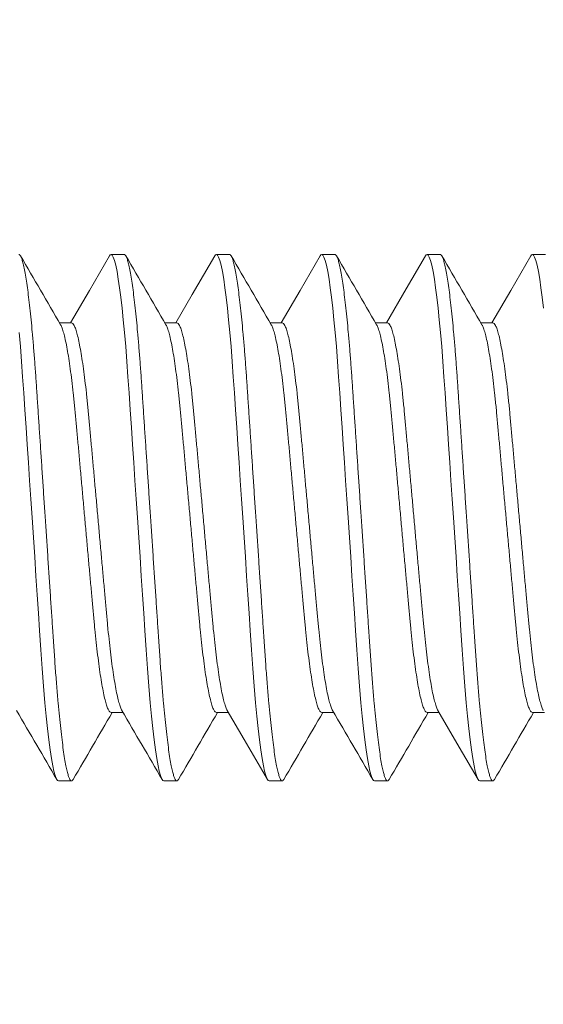
# Model space of a CAD drawing. Extents: x -25 to 779, y -22 to 425.
# Drawn here: x 11 to 12, y -9 to -8 of the extents above; entities that cross this region are included whole.
import ezdxf

# ---------------------------------------------------------------- set-up
doc = ezdxf.new("R2010")
doc.units = 0
doc.header["$MEASUREMENT"] = 0
doc.layers.get('0').update_dxf_attribs({"linetype": 'CONTINUOUS', "lineweight": 15})
doc.layers.get('DEFPOINTS').update_dxf_attribs({"linetype": 'CONTINUOUS'})
doc.layers.add('TEXT', color=7, linetype='CONTINUOUS', lineweight=15)
doc.styles.add('ROMAND', font='romand.shx', dxfattribs={"oblique": 15})
doc.dimstyles.new('ROMAND', dxfattribs={"dimscale": 4.5, "dimtxt": 0.125, "dimasz": 0.125, "dimexe": 0.0625, "dimexo": 0.0625, "dimgap": 0.09, "dimtad": 0, "dimtih": 1, "dimtoh": 1, "dimdec": 3, "dimzin": 0, "dimdsep": 46, "dimlunit": 4, "dimtxsty": 'ROMAND', "dimcen": 0, "dimadec": 0, "dimazin": 0, "dimtfac": 1, "dimtdec": 3, "dimtofl": 0, "dimtmove": 0, "dimatfit": 3, "dimfxl": 0, "dimtolj": 1, "dimtzin": 0, "dimarcsym": 0})

# ---------------------------------------------------------------- blocks, each defined once
blk = doc.blocks.new('*D23')
at = {"layer": 'DEFPOINTS', "color": 0}
for p in [(11.22205, -9.38762), (12.06026, -10.65272)]:
    blk.add_point(p, dxfattribs=at)
at = {"layer": 'TEXT', "color": 0, "lineweight": -2}
for p, q in [((12.68164, -11.59055), (12.37095, -11.12163)), ((13.24414, -11.59055), (12.68164, -11.59055))]:
    blk.add_line(p, q, dxfattribs=at)
at = {"layer": 'TEXT', "color": 0}
blk.add_solid([(12.4491, -11.06985), (12.2928, -11.17341), (12.06026, -10.65272)], dxfattribs=at)
at = {"layer": 'TEXT', "color": 0, "insert": (17.70288, -11.59055), "char_height": 0.5625, "attachment_point": 5, "style": 'ROMAND'}
blk.add_mtext('\\A1;(4) \\A1;{\\H0.7x;\\S1/4;}"-20x \\A1;1{\\H0.7x;\\S1/2;}"\\PS.S. SOCKET HEAD\\PCAP SCREW', dxfattribs=at)

msp = doc.modelspace()

# ---------------------------------------------------------------- linework, layer by layer
for p, q in [((11.51651, -8.59022), (11.51026, -8.59022)), ((11.56651, -8.59022), (11.56026, -8.59022)), ((11.61651, -8.59022), (11.61026, -8.59022)), ((11.66651, -8.59022), (11.66026, -8.59022)), ((11.71651, -8.59022), (11.71026, -8.59022)), ((11.49151, -8.6227), (11.48578, -8.6227)), ((11.54151, -8.6227), (11.53578, -8.6227)), ((11.59151, -8.6227), (11.58578, -8.6227)), ((11.64151, -8.6227), (11.63578, -8.6227)), ((11.69151, -8.6227), (11.68578, -8.6227)), ((11.51026, -8.80774), (11.51599, -8.80774)), ((11.56026, -8.80774), (11.56599, -8.80774)), ((11.61026, -8.80774), (11.61599, -8.80774)), ((11.66026, -8.80774), (11.66599, -8.80774)), ((11.71026, -8.80774), (11.71599, -8.80774)), ((11.48526, -8.84022), (11.49151, -8.84022)), ((11.53526, -8.84022), (11.54151, -8.84022)), ((11.58526, -8.84022), (11.59151, -8.84022)), ((11.63526, -8.84022), (11.64151, -8.84022)), ((11.68526, -8.84022), (11.69151, -8.84022))]:
    msp.add_line(p, q)
at = {"flags": 128}
for points in [[(11.50948, -8.59091), (11.49996, -8.6073), (11.49099, -8.6227)], [(11.55948, -8.59091), (11.54878, -8.60932), (11.54099, -8.6227)], [(11.60948, -8.59092), (11.59996, -8.6073), (11.59099, -8.6227)], [(11.65949, -8.5909), (11.65042, -8.60651), (11.64099, -8.6227)], [(11.70948, -8.59091), (11.69996, -8.6073), (11.69099, -8.6227)], [(11.56543, -8.80679), (11.57348, -8.8206), (11.58448, -8.83953)], [(11.66544, -8.80679), (11.67557, -8.82418), (11.68448, -8.83953)]]:
    msp.add_lwpolyline(points, dxfattribs=at)
at = {"color": 8, "flags": 128}
for points in [[(11.50948, -8.59098), (11.50977, -8.5905), (11.51026, -8.59022), (11.51078, -8.59053), (11.51133, -8.59149), (11.5119, -8.5931), (11.51249, -8.5954), (11.5131, -8.59837), (11.51372, -8.60201), (11.5143, -8.60604), (11.51489, -8.61062), (11.51548, -8.6157), (11.51606, -8.62126), (11.51662, -8.62724), (11.51721, -8.63398), (11.51777, -8.64106), (11.5183, -8.64842), (11.51881, -8.65601), (11.51935, -8.66398), (11.5199, -8.67235), (11.52045, -8.68054), (11.52101, -8.68899), (11.52159, -8.69762), (11.52217, -8.70639), (11.52276, -8.71522), (11.52339, -8.72458), (11.52401, -8.73387), (11.52461, -8.743), (11.52521, -8.75191), (11.52578, -8.76052), (11.52633, -8.76878), (11.52695, -8.77799), (11.52756, -8.78678), (11.52822, -8.79522), (11.5289, -8.8032), (11.5295, -8.80953), (11.53012, -8.81538), (11.53074, -8.8207), (11.53136, -8.82543), (11.53199, -8.82953), (11.5326, -8.83298), (11.53317, -8.83562), (11.53372, -8.83766), (11.53426, -8.8391), (11.53477, -8.83994), (11.53526, -8.84022), (11.53526, -8.84022)], [(11.55948, -8.59098), (11.55977, -8.5905), (11.56026, -8.59022), (11.56078, -8.59053), (11.56133, -8.59149), (11.5619, -8.5931), (11.56249, -8.5954), (11.5631, -8.59837), (11.56372, -8.60201), (11.5643, -8.60604), (11.56489, -8.61062), (11.56548, -8.6157), (11.56606, -8.62126), (11.56662, -8.62724), (11.56721, -8.63398), (11.56777, -8.64106), (11.5683, -8.64842), (11.56881, -8.65601), (11.56935, -8.66398), (11.5699, -8.67235), (11.57045, -8.68054), (11.57101, -8.68899), (11.57159, -8.69762), (11.57217, -8.70639), (11.57276, -8.71522), (11.57339, -8.72458), (11.57401, -8.73387), (11.57461, -8.743), (11.57521, -8.75191), (11.57578, -8.76052), (11.57633, -8.76878), (11.57695, -8.77799), (11.57756, -8.78678), (11.57822, -8.79522), (11.5789, -8.8032), (11.5795, -8.80953), (11.58012, -8.81538), (11.58074, -8.8207), (11.58136, -8.82543), (11.58199, -8.82953), (11.5826, -8.83298), (11.58317, -8.83562), (11.58372, -8.83766), (11.58426, -8.8391), (11.58477, -8.83994), (11.58526, -8.84022), (11.58526, -8.84022)], [(11.60948, -8.59099), (11.60977, -8.5905), (11.61026, -8.59022), (11.61078, -8.59053), (11.61133, -8.59149), (11.6119, -8.5931), (11.61249, -8.5954), (11.6131, -8.59837), (11.61372, -8.60201), (11.6143, -8.60604), (11.61489, -8.61062), (11.61548, -8.6157), (11.61606, -8.62126), (11.61662, -8.62724), (11.61721, -8.63398), (11.61777, -8.64106), (11.6183, -8.64842), (11.61881, -8.65601), (11.61935, -8.66398), (11.6199, -8.67235), (11.62045, -8.68054), (11.62101, -8.68899), (11.62159, -8.69762), (11.62217, -8.70639), (11.62276, -8.71522), (11.62339, -8.72458), (11.62401, -8.73387), (11.62461, -8.743), (11.62521, -8.75191), (11.62578, -8.76052), (11.62633, -8.76878), (11.62695, -8.77799), (11.62756, -8.78678), (11.62822, -8.79522), (11.6289, -8.8032), (11.6295, -8.80953), (11.63012, -8.81538), (11.63074, -8.8207), (11.63136, -8.82543), (11.63199, -8.82953), (11.6326, -8.83298), (11.63317, -8.83562), (11.63372, -8.83766), (11.63426, -8.8391), (11.63477, -8.83994), (11.63526, -8.84022), (11.63526, -8.84022)], [(11.65949, -8.59097), (11.65977, -8.5905), (11.66026, -8.59022), (11.66078, -8.59053), (11.66133, -8.59149), (11.6619, -8.5931), (11.66249, -8.5954), (11.6631, -8.59837), (11.66372, -8.60201), (11.6643, -8.60604), (11.66489, -8.61062), (11.66548, -8.6157), (11.66606, -8.62126), (11.66662, -8.62724), (11.66721, -8.63398), (11.66777, -8.64106), (11.6683, -8.64842), (11.66881, -8.65601), (11.66935, -8.66398), (11.6699, -8.67235), (11.67045, -8.68054), (11.67101, -8.68899), (11.67159, -8.69762), (11.67217, -8.70639), (11.67276, -8.71522), (11.67339, -8.72458), (11.67401, -8.73387), (11.67461, -8.743), (11.67521, -8.75191), (11.67578, -8.76052), (11.67633, -8.76878), (11.67695, -8.77799), (11.67756, -8.78678), (11.67822, -8.79522), (11.6789, -8.8032), (11.6795, -8.80953), (11.68012, -8.81538), (11.68074, -8.8207), (11.68136, -8.82543), (11.68199, -8.82953), (11.6826, -8.83298), (11.68317, -8.83562), (11.68372, -8.83766), (11.68426, -8.8391), (11.68477, -8.83994), (11.68526, -8.84022), (11.68526, -8.84022)], [(11.70948, -8.59098), (11.70977, -8.5905), (11.71026, -8.59022), (11.71078, -8.59053), (11.71133, -8.59149), (11.7119, -8.5931), (11.71249, -8.5954), (11.7131, -8.59837), (11.71372, -8.60201), (11.7143, -8.60604), (11.71489, -8.61062), (11.71548, -8.6157)], [(11.46662, -8.62724), (11.46721, -8.63398), (11.46777, -8.64106), (11.4683, -8.64842), (11.46881, -8.65601), (11.46935, -8.66398), (11.4699, -8.67235), (11.47045, -8.68054), (11.47101, -8.68899), (11.47159, -8.69762), (11.47217, -8.70639), (11.47276, -8.71522), (11.47339, -8.72458), (11.47401, -8.73387), (11.47461, -8.743), (11.47521, -8.75191), (11.47578, -8.76052), (11.47633, -8.76878), (11.47695, -8.77799), (11.47756, -8.78678), (11.47822, -8.79522), (11.4789, -8.8032), (11.4795, -8.80953), (11.48012, -8.81538), (11.48074, -8.8207), (11.48136, -8.82543), (11.48199, -8.82953), (11.4826, -8.83298), (11.48317, -8.83562), (11.48372, -8.83766), (11.48426, -8.8391), (11.48477, -8.83994), (11.48526, -8.84022), (11.48526, -8.84022)]]:
    msp.add_lwpolyline(points, dxfattribs=at)
for centre, radius, start, end in [((28.10499, 1.06611), 19.23723, 210.132169, 210.244955), ((28.11238, 1.04133), 19.18794, 210.132053, 210.245141), ((28.25409, 1.09467), 19.29403, 210.132331, 210.244785), ((28.19624, 1.03195), 19.16927, 210.132026, 210.245212), ((28.33588, 1.08409), 19.27298, 210.132306, 210.244882), ((-3.66763, -17.63234), 17.51856, 30.126678, 30.25058), ((27.8702, -18.34545), 18.93669, 149.757368, 149.868629), ((-3.69674, -17.67837), 17.61008, 30.127077, 30.250278), ((27.9175, -18.34389), 18.93357, 149.757344, 149.868623), ((27.93987, -18.3278), 18.9016, 149.757285, 149.868753), ((-4.19718, -18.02768), 18.30475, 30.129415, 30.24794), ((27.91026, -18.28149), 18.8095, 149.757005, 149.869018), ((27.78282, -18.17828), 18.60423, 149.756387, 149.869636)]:
    msp.add_arc(centre, radius, start, end)
at = {"color": 8}
for points, knots in [([(11.46651, -8.59022), (11.46668, -8.59028), (11.46703, -8.5904), (11.46758, -8.59139), (11.46815, -8.593), (11.46874, -8.5953), (11.46935, -8.59827), (11.46995, -8.60184), (11.47055, -8.60595), (11.47114, -8.61052), (11.47173, -8.61561), (11.47231, -8.62117), (11.47288, -8.62726), (11.47346, -8.63387), (11.47402, -8.64096), (11.47455, -8.64833), (11.47506, -8.65599), (11.4756, -8.66398), (11.47614, -8.67219), (11.4767, -8.68054), (11.47726, -8.68899), (11.47784, -8.69762), (11.47842, -8.70639), (11.47902, -8.7154), (11.47964, -8.72458), (11.48026, -8.73387), (11.48086, -8.743), (11.48146, -8.75191), (11.48203, -8.76052), (11.48262, -8.76926), (11.4832, -8.77807), (11.48381, -8.78692), (11.48447, -8.79536), (11.48512, -8.80293), (11.48575, -8.80963), (11.48637, -8.81548), (11.48699, -8.8208), (11.48761, -8.82553), (11.48824, -8.82963), (11.48884, -8.83302), (11.48942, -8.83571), (11.48997, -8.83775), (11.49051, -8.83919), (11.49102, -8.84004), (11.49152, -8.8403), (11.49194, -8.84013), (11.49221, -8.83962), (11.4923, -8.83945)], [0, 0, 0, 0, 0.021749, 0.04386, 0.066284, 0.088966, 0.111849, 0.13487, 0.156646, 0.178433, 0.200177, 0.221824, 0.243321, 0.265899, 0.288196, 0.310157, 0.331812, 0.353722, 0.375973, 0.39722, 0.418679, 0.440298, 0.462026, 0.483809, 0.50691, 0.529945, 0.552852, 0.575566, 0.598031, 0.62019, 0.645844, 0.67153, 0.697705, 0.724285, 0.747089, 0.770059, 0.79313, 0.81624, 0.839321, 0.862309, 0.883841, 0.905184, 0.926288, 0.947109, 0.967605, 0.989354, 1, 1, 1, 1]), ([(11.51651, -8.59022), (11.51668, -8.59028), (11.51703, -8.5904), (11.51758, -8.59139), (11.51815, -8.593), (11.51874, -8.5953), (11.51935, -8.59827), (11.51995, -8.60184), (11.52055, -8.60595), (11.52114, -8.61052), (11.52173, -8.61561), (11.52231, -8.62117), (11.52288, -8.62726), (11.52346, -8.63387), (11.52402, -8.64096), (11.52455, -8.64833), (11.52506, -8.65599), (11.5256, -8.66398), (11.52614, -8.67219), (11.5267, -8.68054), (11.52726, -8.68899), (11.52784, -8.69762), (11.52842, -8.70639), (11.52902, -8.7154), (11.52964, -8.72458), (11.53026, -8.73387), (11.53086, -8.743), (11.53146, -8.75191), (11.53203, -8.76052), (11.53262, -8.76926), (11.5332, -8.77807), (11.53381, -8.78692), (11.53447, -8.79536), (11.53512, -8.80293), (11.53575, -8.80963), (11.53637, -8.81548), (11.53699, -8.8208), (11.53761, -8.82553), (11.53824, -8.82963), (11.53884, -8.83302), (11.53942, -8.83571), (11.53997, -8.83775), (11.54051, -8.83919), (11.54102, -8.84004), (11.54152, -8.8403), (11.54194, -8.84013), (11.54221, -8.83962), (11.5423, -8.83945)], [0, 0, 0, 0, 0.021749, 0.04386, 0.066284, 0.088966, 0.111849, 0.13487, 0.156646, 0.178433, 0.200177, 0.221824, 0.243321, 0.265899, 0.288195, 0.310157, 0.331812, 0.353721, 0.375973, 0.39722, 0.418678, 0.440298, 0.462026, 0.483808, 0.506909, 0.529945, 0.552851, 0.575566, 0.59803, 0.620189, 0.645844, 0.67153, 0.697705, 0.724285, 0.747089, 0.770058, 0.79313, 0.816239, 0.83932, 0.862308, 0.883841, 0.905184, 0.926288, 0.947109, 0.967605, 0.989354, 1, 1, 1, 1]), ([(11.56651, -8.59022), (11.56668, -8.59028), (11.56703, -8.5904), (11.56758, -8.59139), (11.56815, -8.593), (11.56874, -8.5953), (11.56935, -8.59827), (11.56995, -8.60184), (11.57055, -8.60595), (11.57114, -8.61052), (11.57173, -8.61561), (11.57231, -8.62117), (11.57288, -8.62726), (11.57346, -8.63387), (11.57402, -8.64096), (11.57455, -8.64833), (11.57506, -8.65599), (11.5756, -8.66398), (11.57614, -8.67219), (11.5767, -8.68054), (11.57726, -8.68899), (11.57784, -8.69762), (11.57842, -8.70639), (11.57902, -8.7154), (11.57964, -8.72458), (11.58026, -8.73387), (11.58086, -8.743), (11.58146, -8.75191), (11.58203, -8.76052), (11.58262, -8.76926), (11.5832, -8.77807), (11.58381, -8.78692), (11.58447, -8.79536), (11.58512, -8.80293), (11.58575, -8.80963), (11.58637, -8.81548), (11.58699, -8.8208), (11.58761, -8.82553), (11.58824, -8.82963), (11.58884, -8.83302), (11.58942, -8.83571), (11.58997, -8.83775), (11.59051, -8.83919), (11.59102, -8.84004), (11.59152, -8.8403), (11.59194, -8.84013), (11.59221, -8.83962), (11.5923, -8.83945)], [0, 0, 0, 0, 0.021749, 0.04386, 0.066284, 0.088966, 0.111849, 0.13487, 0.156646, 0.178433, 0.200177, 0.221824, 0.243321, 0.265899, 0.288195, 0.310157, 0.331811, 0.353721, 0.375973, 0.39722, 0.418678, 0.440297, 0.462025, 0.483808, 0.506909, 0.529945, 0.552851, 0.575566, 0.59803, 0.620189, 0.645844, 0.67153, 0.697704, 0.724284, 0.747088, 0.770058, 0.79313, 0.816239, 0.83932, 0.862308, 0.883841, 0.905183, 0.926287, 0.947108, 0.967605, 0.989353, 1, 1, 1, 1]), ([(11.61651, -8.59022), (11.61668, -8.59028), (11.61703, -8.5904), (11.61758, -8.59139), (11.61815, -8.593), (11.61874, -8.5953), (11.61935, -8.59827), (11.61995, -8.60184), (11.62055, -8.60595), (11.62114, -8.61052), (11.62173, -8.61561), (11.62231, -8.62117), (11.62288, -8.62726), (11.62346, -8.63387), (11.62402, -8.64096), (11.62455, -8.64833), (11.62506, -8.65599), (11.6256, -8.66398), (11.62614, -8.67219), (11.6267, -8.68054), (11.62726, -8.68899), (11.62784, -8.69762), (11.62842, -8.70639), (11.62902, -8.7154), (11.62964, -8.72458), (11.63026, -8.73387), (11.63086, -8.743), (11.63146, -8.75191), (11.63203, -8.76052), (11.63262, -8.76926), (11.6332, -8.77807), (11.63381, -8.78692), (11.63447, -8.79536), (11.63512, -8.80293), (11.63575, -8.80963), (11.63637, -8.81548), (11.63699, -8.8208), (11.63761, -8.82553), (11.63824, -8.82963), (11.63884, -8.83302), (11.63942, -8.83571), (11.63997, -8.83775), (11.64051, -8.83919), (11.64102, -8.84004), (11.64152, -8.8403), (11.64194, -8.84013), (11.64221, -8.83962), (11.6423, -8.83945)], [0, 0, 0, 0, 0.0217488, 0.04386, 0.0662839, 0.0889663, 0.111849, 0.1348701, 0.1566458, 0.1784331, 0.2001772, 0.2218239, 0.2433205, 0.2658991, 0.2881953, 0.310157, 0.3318114, 0.3537213, 0.3759728, 0.39722, 0.4186782, 0.4402974, 0.4620253, 0.4838081, 0.5069091, 0.5299449, 0.5528512, 0.5755659, 0.5980301, 0.6201891, 0.6458435, 0.6715295, 0.6977042, 0.7242842, 0.7470884, 0.7700579, 0.7931296, 0.8162387, 0.8393197, 0.8623078, 0.8838405, 0.9051832, 0.9262873, 0.9471082, 0.9676045, 0.9893533, 1, 1, 1, 1]), ([(11.66651, -8.59022), (11.66668, -8.59028), (11.66703, -8.5904), (11.66758, -8.59139), (11.66815, -8.593), (11.66874, -8.5953), (11.66935, -8.59827), (11.66995, -8.60184), (11.67055, -8.60595), (11.67114, -8.61052), (11.67173, -8.61561), (11.67231, -8.62117), (11.67288, -8.62726), (11.67346, -8.63387), (11.67402, -8.64096), (11.67455, -8.64833), (11.67506, -8.65599), (11.6756, -8.66398), (11.67614, -8.67219), (11.6767, -8.68054), (11.67726, -8.68899), (11.67784, -8.69762), (11.67842, -8.70639), (11.67902, -8.7154), (11.67964, -8.72458), (11.68026, -8.73387), (11.68086, -8.743), (11.68146, -8.75191), (11.68203, -8.76052), (11.68262, -8.76926), (11.6832, -8.77807), (11.68381, -8.78692), (11.68447, -8.79536), (11.68512, -8.80293), (11.68575, -8.80963), (11.68637, -8.81548), (11.68699, -8.8208), (11.68761, -8.82553), (11.68824, -8.82963), (11.68884, -8.83302), (11.68942, -8.83571), (11.68997, -8.83775), (11.69051, -8.83919), (11.69102, -8.84004), (11.69152, -8.8403), (11.69194, -8.84013), (11.69221, -8.83962), (11.6923, -8.83945)], [0, 0, 0, 0, 0.021749, 0.04386, 0.066284, 0.088966, 0.111849, 0.13487, 0.156646, 0.178433, 0.200177, 0.221824, 0.243321, 0.265899, 0.288196, 0.310157, 0.331812, 0.353722, 0.375973, 0.39722, 0.418679, 0.440298, 0.462026, 0.483809, 0.50691, 0.529945, 0.552852, 0.575566, 0.598031, 0.62019, 0.645844, 0.67153, 0.697705, 0.724285, 0.747089, 0.770059, 0.79313, 0.81624, 0.839321, 0.862309, 0.883841, 0.905184, 0.926288, 0.947109, 0.967605, 0.989354, 1, 1, 1, 1]), ([(11.48634, -8.62372), (11.48641, -8.62382), (11.48671, -8.62425), (11.48725, -8.62571), (11.48798, -8.62813), (11.48871, -8.6313), (11.48945, -8.63511), (11.49019, -8.63952), (11.49091, -8.64451), (11.49163, -8.65002), (11.49232, -8.65601), (11.49299, -8.66238), (11.49361, -8.66906), (11.49424, -8.67609), (11.4949, -8.68344), (11.49559, -8.6911), (11.4963, -8.69898), (11.49703, -8.70705), (11.49777, -8.71527), (11.49851, -8.72353), (11.49925, -8.73175), (11.49997, -8.73976), (11.50067, -8.74749), (11.50133, -8.75482), (11.50195, -8.76174), (11.50256, -8.76829), (11.50322, -8.77454), (11.50391, -8.78049), (11.50462, -8.78603), (11.50536, -8.79109), (11.50611, -8.79555), (11.50686, -8.79937), (11.5076, -8.80248), (11.50831, -8.80487), (11.50899, -8.80653), (11.50965, -8.80756), (11.51006, -8.80768), (11.51026, -8.80774)], [0, 0, 0, 0, 0.00944, 0.038751, 0.068415, 0.098315, 0.127796, 0.157274, 0.186632, 0.215756, 0.245058, 0.273901, 0.302189, 0.330504, 0.359371, 0.388166, 0.417299, 0.446662, 0.476142, 0.506156, 0.536048, 0.565697, 0.594989, 0.62382, 0.651594, 0.679403, 0.707744, 0.736527, 0.766183, 0.796079, 0.826095, 0.856108, 0.885996, 0.915111, 0.943882, 0.972209, 1, 1, 1, 1]), ([(11.49151, -8.6227), (11.49172, -8.62276), (11.49214, -8.62289), (11.4928, -8.62395), (11.4935, -8.62568), (11.49423, -8.62814), (11.49496, -8.6313), (11.4957, -8.63511), (11.49644, -8.63952), (11.49716, -8.64451), (11.49788, -8.65002), (11.49857, -8.65601), (11.49924, -8.66238), (11.49986, -8.66906), (11.50049, -8.67609), (11.50115, -8.68344), (11.50184, -8.6911), (11.50255, -8.69898), (11.50328, -8.70705), (11.50402, -8.71527), (11.50476, -8.72353), (11.5055, -8.73175), (11.50622, -8.73976), (11.50692, -8.74749), (11.50758, -8.75482), (11.5082, -8.76174), (11.50881, -8.76829), (11.50947, -8.77454), (11.51016, -8.78049), (11.51087, -8.78603), (11.51161, -8.79109), (11.51236, -8.79556), (11.51311, -8.79937), (11.51385, -8.80249), (11.51456, -8.80483), (11.51509, -8.80623), (11.51537, -8.80663), (11.51543, -8.80672)], [0, 0, 0, 0, 0.0283062, 0.0571655, 0.0864822, 0.1161503, 0.1460554, 0.1755415, 0.2050241, 0.2343868, 0.263516, 0.292823, 0.3216702, 0.3499625, 0.3782829, 0.4071543, 0.4359539, 0.4650918, 0.4944598, 0.5239442, 0.5539636, 0.5838601, 0.613514, 0.6428112, 0.6716463, 0.6994253, 0.7272386, 0.7555845, 0.7843722, 0.8140332, 0.8439341, 0.8739549, 0.9039728, 0.933865, 0.9629854, 0.9917611, 1, 1, 1, 1]), ([(11.53634, -8.62372), (11.53641, -8.62382), (11.53671, -8.62425), (11.53725, -8.62571), (11.53798, -8.62813), (11.53871, -8.6313), (11.53945, -8.63511), (11.54019, -8.63952), (11.54091, -8.64451), (11.54163, -8.65002), (11.54232, -8.65601), (11.54299, -8.66238), (11.54361, -8.66906), (11.54424, -8.67609), (11.5449, -8.68344), (11.54559, -8.6911), (11.5463, -8.69898), (11.54703, -8.70705), (11.54777, -8.71527), (11.54851, -8.72353), (11.54925, -8.73175), (11.54997, -8.73976), (11.55067, -8.74749), (11.55133, -8.75482), (11.55195, -8.76174), (11.55256, -8.76829), (11.55322, -8.77454), (11.55391, -8.78049), (11.55462, -8.78603), (11.55536, -8.79109), (11.55611, -8.79555), (11.55686, -8.79937), (11.5576, -8.80248), (11.55831, -8.80487), (11.55899, -8.80653), (11.55965, -8.80756), (11.56006, -8.80768), (11.56026, -8.80774)], [0, 0, 0, 0, 0.00934, 0.038655, 0.068321, 0.098224, 0.127708, 0.157189, 0.18655, 0.215677, 0.244982, 0.273828, 0.302118, 0.330437, 0.359306, 0.388104, 0.41724, 0.446606, 0.476089, 0.506107, 0.536001, 0.565653, 0.594949, 0.623782, 0.651559, 0.679371, 0.707715, 0.736501, 0.76616, 0.796059, 0.826078, 0.856094, 0.885984, 0.915103, 0.943877, 0.972206, 1, 1, 1, 1]), ([(11.54151, -8.6227), (11.54172, -8.62276), (11.54214, -8.62289), (11.5428, -8.62395), (11.5435, -8.62568), (11.54423, -8.62814), (11.54496, -8.6313), (11.5457, -8.63511), (11.54644, -8.63952), (11.54716, -8.64451), (11.54788, -8.65002), (11.54857, -8.65601), (11.54924, -8.66238), (11.54986, -8.66906), (11.55049, -8.67609), (11.55115, -8.68344), (11.55184, -8.6911), (11.55255, -8.69898), (11.55328, -8.70705), (11.55402, -8.71527), (11.55476, -8.72353), (11.5555, -8.73175), (11.55622, -8.73976), (11.55692, -8.74749), (11.55758, -8.75482), (11.5582, -8.76174), (11.55881, -8.76829), (11.55947, -8.77454), (11.56016, -8.78049), (11.56087, -8.78603), (11.56161, -8.79109), (11.56236, -8.79556), (11.56311, -8.79937), (11.56385, -8.80249), (11.56456, -8.80483), (11.56509, -8.80623), (11.56537, -8.80663), (11.56543, -8.80672)], [0, 0, 0, 0, 0.028307, 0.057168, 0.086486, 0.116155, 0.146061, 0.175549, 0.205032, 0.234396, 0.263526, 0.292835, 0.321683, 0.349976, 0.378298, 0.40717, 0.435971, 0.46511, 0.494479, 0.523965, 0.553986, 0.583883, 0.613538, 0.642837, 0.671673, 0.699453, 0.727267, 0.755614, 0.784403, 0.814065, 0.843968, 0.87399, 0.904009, 0.933902, 0.963024, 0.9918, 1, 1, 1, 1]), ([(11.58634, -8.62372), (11.58641, -8.62382), (11.58671, -8.62425), (11.58725, -8.62571), (11.58798, -8.62813), (11.58871, -8.6313), (11.58945, -8.63511), (11.59019, -8.63952), (11.59091, -8.64451), (11.59163, -8.65002), (11.59232, -8.65601), (11.59299, -8.66238), (11.59361, -8.66906), (11.59424, -8.67609), (11.5949, -8.68344), (11.59559, -8.6911), (11.5963, -8.69898), (11.59703, -8.70705), (11.59777, -8.71527), (11.59851, -8.72353), (11.59925, -8.73175), (11.59997, -8.73976), (11.60067, -8.74749), (11.60133, -8.75482), (11.60195, -8.76174), (11.60256, -8.76829), (11.60322, -8.77454), (11.60391, -8.78049), (11.60462, -8.78603), (11.60536, -8.79109), (11.60611, -8.79555), (11.60686, -8.79937), (11.6076, -8.80248), (11.60831, -8.80487), (11.60899, -8.80653), (11.60965, -8.80756), (11.61006, -8.80768), (11.61026, -8.80774)], [0, 0, 0, 0, 0.009434, 0.038746, 0.06841, 0.09831, 0.127791, 0.157269, 0.186627, 0.215752, 0.245054, 0.273897, 0.302185, 0.330501, 0.359368, 0.388163, 0.417296, 0.446659, 0.476139, 0.506154, 0.536045, 0.565695, 0.594987, 0.623818, 0.651592, 0.679401, 0.707743, 0.736526, 0.766182, 0.796078, 0.826094, 0.856107, 0.885995, 0.915111, 0.943882, 0.972208, 1, 1, 1, 1]), ([(11.59151, -8.6227), (11.59172, -8.62276), (11.59214, -8.62289), (11.5928, -8.62395), (11.5935, -8.62568), (11.59423, -8.62814), (11.59496, -8.6313), (11.5957, -8.63511), (11.59644, -8.63952), (11.59716, -8.64451), (11.59788, -8.65002), (11.59857, -8.65601), (11.59924, -8.66238), (11.59986, -8.66906), (11.60049, -8.67609), (11.60115, -8.68344), (11.60184, -8.6911), (11.60255, -8.69898), (11.60328, -8.70705), (11.60402, -8.71527), (11.60476, -8.72353), (11.6055, -8.73175), (11.60622, -8.73976), (11.60692, -8.74749), (11.60758, -8.75482), (11.6082, -8.76174), (11.60881, -8.76829), (11.60947, -8.77454), (11.61016, -8.78049), (11.61087, -8.78603), (11.61161, -8.79109), (11.61236, -8.79556), (11.61311, -8.79937), (11.61385, -8.80249), (11.61456, -8.80483), (11.61509, -8.80623), (11.61537, -8.80664), (11.61544, -8.80673)], [0, 0, 0, 0, 0.0283033, 0.0571597, 0.0864734, 0.1161384, 0.1460404, 0.1755235, 0.2050031, 0.2343627, 0.2634889, 0.2927929, 0.3216372, 0.3499266, 0.3782441, 0.4071125, 0.4359092, 0.4650441, 0.494409, 0.5238904, 0.5539067, 0.5838002, 0.613451, 0.6427453, 0.6715774, 0.6993535, 0.727164, 0.755507, 0.7842917, 0.8139497, 0.8438475, 0.8738653, 0.9038801, 0.9337691, 0.9628866, 0.9916594, 1, 1, 1, 1]), ([(11.63634, -8.62372), (11.63641, -8.62382), (11.63671, -8.62425), (11.63725, -8.62571), (11.63798, -8.62813), (11.63871, -8.6313), (11.63945, -8.63511), (11.64019, -8.63952), (11.64091, -8.64451), (11.64163, -8.65002), (11.64232, -8.65601), (11.64299, -8.66238), (11.64361, -8.66906), (11.64424, -8.67609), (11.6449, -8.68344), (11.64559, -8.6911), (11.6463, -8.69898), (11.64703, -8.70705), (11.64777, -8.71527), (11.64851, -8.72353), (11.64925, -8.73175), (11.64997, -8.73976), (11.65067, -8.74749), (11.65133, -8.75482), (11.65195, -8.76174), (11.65256, -8.76829), (11.65322, -8.77454), (11.65391, -8.78049), (11.65462, -8.78603), (11.65536, -8.79109), (11.65611, -8.79555), (11.65686, -8.79937), (11.6576, -8.80248), (11.65831, -8.80487), (11.65899, -8.80653), (11.65965, -8.80756), (11.66006, -8.80768), (11.66026, -8.80774)], [0, 0, 0, 0, 0.0094176, 0.0387302, 0.068394, 0.098295, 0.1277769, 0.1572553, 0.1866138, 0.2157389, 0.2450417, 0.2738849, 0.3021732, 0.3304896, 0.3593569, 0.3881524, 0.4172862, 0.44665, 0.4761302, 0.5061454, 0.5360377, 0.5656873, 0.5949804, 0.6238114, 0.6515865, 0.6793959, 0.7077378, 0.7365214, 0.7661782, 0.7960749, 0.8260915, 0.8561051, 0.885993, 0.9151093, 0.943881, 0.972208, 1, 1, 1, 1]), ([(11.64151, -8.6227), (11.64172, -8.62276), (11.64214, -8.62289), (11.6428, -8.62395), (11.6435, -8.62568), (11.64423, -8.62814), (11.64496, -8.6313), (11.6457, -8.63511), (11.64644, -8.63952), (11.64716, -8.64451), (11.64788, -8.65002), (11.64857, -8.65601), (11.64924, -8.66238), (11.64986, -8.66906), (11.65049, -8.67609), (11.65115, -8.68344), (11.65184, -8.6911), (11.65255, -8.69898), (11.65328, -8.70705), (11.65402, -8.71527), (11.65476, -8.72353), (11.6555, -8.73175), (11.65622, -8.73976), (11.65692, -8.74749), (11.65758, -8.75482), (11.6582, -8.76174), (11.65881, -8.76829), (11.65947, -8.77454), (11.66016, -8.78049), (11.66087, -8.78603), (11.66161, -8.79109), (11.66236, -8.79556), (11.66311, -8.79937), (11.66385, -8.80249), (11.66456, -8.80483), (11.66509, -8.80623), (11.66537, -8.80663), (11.66543, -8.80672)], [0, 0, 0, 0, 0.028306, 0.057166, 0.086482, 0.116151, 0.146056, 0.175542, 0.205025, 0.234387, 0.263517, 0.292824, 0.321671, 0.349963, 0.378284, 0.407155, 0.435955, 0.465093, 0.494461, 0.523945, 0.553965, 0.583861, 0.613515, 0.642813, 0.671648, 0.699427, 0.72724, 0.755586, 0.784374, 0.814035, 0.843936, 0.873957, 0.903975, 0.933867, 0.962987, 0.991763, 1, 1, 1, 1]), ([(11.68634, -8.62372), (11.68641, -8.62382), (11.68671, -8.62425), (11.68725, -8.62571), (11.68798, -8.62813), (11.68871, -8.6313), (11.68945, -8.63511), (11.69019, -8.63952), (11.69091, -8.64451), (11.69163, -8.65002), (11.69232, -8.65601), (11.69299, -8.66238), (11.69361, -8.66906), (11.69424, -8.67609), (11.6949, -8.68344), (11.69559, -8.6911), (11.6963, -8.69898), (11.69703, -8.70705), (11.69777, -8.71527), (11.69851, -8.72353), (11.69925, -8.73175), (11.69997, -8.73976), (11.70067, -8.74749), (11.70133, -8.75482), (11.70195, -8.76174), (11.70256, -8.76829), (11.70322, -8.77454), (11.70391, -8.78049), (11.70462, -8.78603), (11.70536, -8.79109), (11.70611, -8.79555), (11.70686, -8.79937), (11.7076, -8.80248), (11.70831, -8.80487), (11.70899, -8.80653), (11.70965, -8.80756), (11.71006, -8.80768), (11.71026, -8.80774)], [0, 0, 0, 0, 0.0094281, 0.0387403, 0.0684038, 0.0983044, 0.1277861, 0.1572642, 0.1866224, 0.2157471, 0.2450497, 0.2738925, 0.3021806, 0.3304966, 0.3593636, 0.3881588, 0.4172923, 0.4466558, 0.4761357, 0.5061506, 0.5360426, 0.5656919, 0.5949847, 0.6238154, 0.6515901, 0.6793993, 0.7077409, 0.7365242, 0.7661807, 0.796077, 0.8260933, 0.8561066, 0.8859942, 0.9151102, 0.9438816, 0.9722083, 1, 1, 1, 1]), ([(11.69151, -8.6227), (11.69172, -8.62276), (11.69214, -8.62289), (11.6928, -8.62395), (11.6935, -8.62568), (11.69423, -8.62814), (11.69496, -8.6313), (11.6957, -8.63511), (11.69644, -8.63952), (11.69716, -8.64451), (11.69788, -8.65002), (11.69857, -8.65601), (11.69924, -8.66238), (11.69986, -8.66906), (11.70049, -8.67609), (11.70115, -8.68344), (11.70184, -8.6911), (11.70255, -8.69898), (11.70328, -8.70705), (11.70402, -8.71527), (11.70476, -8.72353), (11.7055, -8.73175), (11.70622, -8.73976), (11.70692, -8.74749), (11.70758, -8.75482), (11.7082, -8.76174), (11.70881, -8.76829), (11.70947, -8.77454), (11.71016, -8.78049), (11.71087, -8.78603), (11.71161, -8.79109), (11.71236, -8.79556), (11.71311, -8.79937), (11.71385, -8.80249), (11.71456, -8.80483), (11.71509, -8.80623), (11.71537, -8.80664), (11.71544, -8.80673)], [0, 0, 0, 0, 0.028302, 0.057157, 0.08647, 0.116133, 0.146034, 0.175516, 0.204994, 0.234353, 0.263478, 0.29278, 0.321623, 0.349911, 0.378228, 0.407095, 0.43589, 0.465024, 0.494388, 0.523868, 0.553883, 0.583775, 0.613424, 0.642717, 0.671548, 0.699323, 0.727133, 0.755474, 0.784258, 0.813914, 0.843811, 0.873827, 0.903841, 0.933729, 0.962845, 0.991616, 1, 1, 1, 1])]:
    msp.add_open_spline(points, degree=3, knots=knots, dxfattribs=at)

# ---------------------------------------------------------------- dimensions: what is measured, and where the dimension line sits
at = {"layer": 'TEXT'}
dim = msp.add_diameter_dim_2p(p1=(11.22205, -9.38762), p2=(12.06026, -10.65272), text='(4) \\A1;{\\H0.7x;\\S1/4;}"-20x \\A1;1{\\H0.7x;\\S1/2;}"\\PS.S. SOCKET HEAD\\PCAP SCREW', dimstyle='ROMAND', dxfattribs=at)
dim.commit()
dim.dimension.update_dxf_attribs({"geometry": '*D23', "text_midpoint": (17.70288, -11.59055)})

doc.saveas('drawing.dxf')
